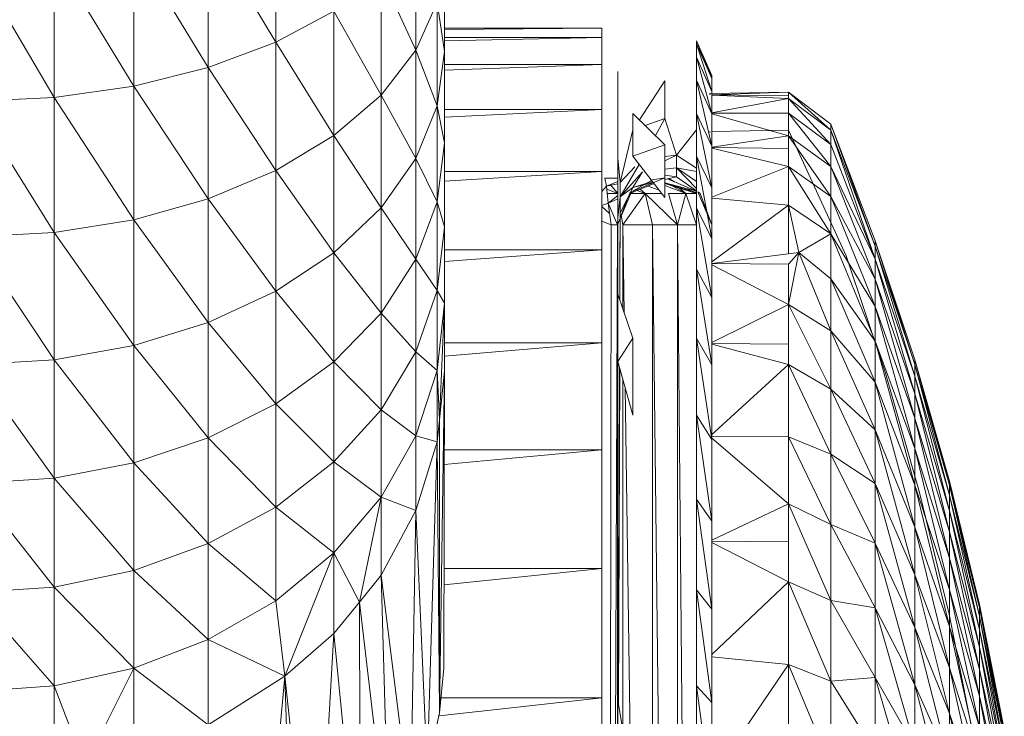
# Model space of a CAD drawing. Units: inches. Extents: x 12 to 6732, y 7 to 4759.
# Drawn here: x 1132 to 1194, y 2496 to 2541 of the extents above; entities that cross this region are included whole.
import ezdxf

# ---------------------------------------------------------------- set-up
doc = ezdxf.new("R2010")
doc.units = ezdxf.units.IN
doc.header["$MEASUREMENT"] = 0

# ---------------------------------------------------------------- blocks, each defined once
blk = doc.blocks.new('7_DWG-538013-Level 1')
at = {"lineweight": 9}
for p, q in [((-12337.3621, -44.314), (-12337.3621, -45.1717)), ((-12337.7911, -44.4534), (-12337.7911, -45.332)), ((-12337.7911, -44.4534), (-12337.3621, -45.1717)), ((-12336.4714, -44.4918), (-12336.4714, -45.2226)), ((-12338.2643, -44.5561), (-12338.2643, -45.4501)), ((-12338.2643, -44.5561), (-12337.7911, -45.332)), ((-12336.2912, -44.6062), (-12336.2912, -45.23)), ((-12339.291, -44.6402), (-12338.7701, -45.5225)), ((-12338.7701, -44.619), (-12338.7701, -45.5225)), ((-12338.7701, -44.619), (-12338.2643, -45.4501)), ((-12336.6935, -44.7451), (-12336.6935, -45.5073)), ((-12336.6935, -44.7451), (-12336.4714, -45.2226)), ((-12336.4714, -45.2226), (-12336.3365, -44.9192)), ((-12336.3365, -44.9192), (-12336.3365, -45.5755)), ((-12336.3365, -44.9192), (-12336.2912, -45.23)), ((-12337.3621, -45.1717), (-12336.9935, -44.9741)), ((-12336.9935, -44.9741), (-12336.9935, -45.7647)), ((-12336.9935, -44.9741), (-12336.6935, -45.5073)), ((-12336.2912, -45.0825), (-12335.2913, -45.0825)), ((-12336.2912, -45.0898), (-12335.2913, -45.0825)), ((-12335.2913, -45.0825), (-12335.2913, -45.1405)), ((-12336.2912, -45.1621), (-12335.2913, -45.1405)), ((-12336.2912, -45.1405), (-12335.2913, -45.1405)), ((-12335.2913, -45.1405), (-12335.2913, -45.3136)), ((-12334.689, -45.1625), (-12334.689, -45.1816)), ((-12334.5913, -45.3839), (-12334.689, -45.1625)), ((-12334.5913, -45.4024), (-12334.689, -45.1625)), ((-12337.7911, -45.332), (-12337.3621, -45.1717)), ((-12337.3621, -45.1717), (-12337.3621, -45.9868)), ((-12337.3621, -45.1717), (-12336.9935, -45.7647)), ((-12336.6935, -45.5073), (-12336.4714, -45.2226)), ((-12336.4714, -45.2226), (-12336.4714, -45.9104)), ((-12336.4714, -45.2226), (-12336.3365, -45.5755)), ((-12336.3365, -45.5755), (-12336.2912, -45.23)), ((-12336.2912, -45.23), (-12336.2912, -45.8108)), ((-12334.689, -45.1816), (-12334.689, -45.2654)), ((-12334.5913, -45.4838), (-12334.689, -45.1816)), ((-12334.5913, -45.4024), (-12334.689, -45.1816)), ((-12334.689, -45.2654), (-12334.689, -45.4132)), ((-12334.5913, -45.6275), (-12334.689, -45.2654)), ((-12334.5913, -45.4838), (-12334.689, -45.2654)), ((-12338.2643, -45.4501), (-12337.7911, -45.332)), ((-12337.7911, -45.332), (-12337.7911, -46.167)), ((-12337.7911, -45.332), (-12337.3621, -45.9868)), ((-12336.2912, -45.3493), (-12335.2913, -45.3136)), ((-12336.2912, -45.3136), (-12335.2913, -45.3136)), ((-12335.2913, -45.3136), (-12335.2913, -45.5992)), ((-12335.1889, -45.357), (-12335.1895, -46.7715)), ((-12335.1889, -45.3756), (-12335.1889, -45.357)), ((-12335.1889, -45.357), (-12335.1889, -45.4017)), ((-12334.5913, -45.3839), (-12334.6313, -45.312)), ((-12335.1889, -45.3756), (-12335.1913, -51.5325)), ((-12335.1889, -45.4017), (-12335.1913, -51.5325)), ((-12335.1889, -45.3756), (-12335.1895, -46.7715)), ((-12335.1889, -45.4573), (-12335.1889, -45.3756)), ((-12335.1889, -45.4017), (-12335.1889, -45.5093)), ((-12335.0519, -45.6649), (-12334.8901, -45.4173)), ((-12334.8901, -45.6557), (-12334.8901, -45.4173)), ((-12334.689, -45.4132), (-12334.689, -45.6238)), ((-12334.5913, -45.6275), (-12334.689, -45.4132)), ((-12334.5913, -45.8323), (-12334.689, -45.4132)), ((-12334.5913, -45.3839), (-12334.5913, -45.4284)), ((-12334.5913, -45.3839), (-12334.5913, -45.4024)), ((-12334.5913, -45.4838), (-12334.5913, -45.4024)), ((-12338.7701, -45.5225), (-12338.2643, -45.4501)), ((-12338.2643, -45.4501), (-12338.2643, -46.2997)), ((-12338.2643, -45.4501), (-12337.7911, -46.167)), ((-12335.1889, -45.4573), (-12335.1894, -46.7715)), ((-12335.1889, -45.6015), (-12335.1889, -45.4573)), ((-12338.7701, -45.5225), (-12339.291, -45.5468)), ((-12338.7701, -45.5225), (-12338.7701, -46.381)), ((-12338.7701, -45.5225), (-12338.2643, -46.2997)), ((-12336.9935, -45.7647), (-12336.6935, -45.5073)), ((-12336.6935, -45.5073), (-12336.6935, -46.2247)), ((-12336.6935, -45.5073), (-12336.4714, -45.9104)), ((-12335.1889, -45.5093), (-12335.1894, -46.7715)), ((-12335.1889, -45.5093), (-12335.1894, -46.7715)), ((-12335.1889, -45.5093), (-12335.1889, -45.6789)), ((-12334.1053, -45.4894), (-12334.6052, -45.4965)), ((-12334.6052, -45.4965), (-12334.6052, -45.5063)), ((-12334.1053, -45.5292), (-12334.5948, -45.6197)), ((-12334.5913, -45.6275), (-12334.5913, -45.4838)), ((-12334.1053, -45.4894), (-12334.5913, -45.5058)), ((-12334.1053, -45.5127), (-12334.5913, -45.5064)), ((-12334.1053, -45.5292), (-12334.5913, -45.5069)), ((-12334.1053, -45.5127), (-12334.1053, -45.4894)), ((-12334.1053, -45.5292), (-12334.1053, -45.4894)), ((-12333.8355, -45.6925), (-12334.1053, -45.4894)), ((-12333.8355, -45.7309), (-12334.1053, -45.4894)), ((-12334.1053, -45.5127), (-12334.1053, -45.5292)), ((-12333.8355, -45.7309), (-12334.1053, -45.5292)), ((-12333.8355, -45.8209), (-12334.1053, -45.5292)), ((-12334.1053, -45.5292), (-12334.1053, -45.6217)), ((-12339.291, -45.5468), (-12338.7701, -46.381)), ((-12336.4714, -45.9104), (-12336.3365, -45.5755)), ((-12336.3365, -45.5755), (-12336.3365, -46.1865)), ((-12336.3365, -45.5755), (-12336.2912, -45.8108)), ((-12336.2912, -45.6484), (-12335.2913, -45.5992)), ((-12336.2912, -45.5992), (-12335.2913, -45.5992)), ((-12335.2913, -45.5992), (-12335.2913, -45.9932)), ((-12335.1889, -45.6015), (-12335.1894, -46.7715)), ((-12335.1889, -45.8069), (-12335.1889, -45.6015)), ((-12335.0936, -45.6238), (-12335.0936, -45.8956)), ((-12335.0936, -45.6238), (-12334.8901, -45.8243)), ((-12335.0156, -45.7007), (-12334.8901, -45.6557)), ((-12334.9505, -45.7648), (-12334.8901, -45.6557)), ((-12334.8169, -45.8899), (-12334.8901, -45.6557)), ((-12334.689, -45.6238), (-12334.689, -45.8956)), ((-12334.5913, -46.0963), (-12334.689, -45.6238)), ((-12334.5913, -45.8323), (-12334.689, -45.6238)), ((-12334.1053, -45.6217), (-12334.594, -45.6217)), ((-12334.1053, -45.7661), (-12334.5913, -45.6257)), ((-12334.5913, -45.6275), (-12334.5913, -45.8323)), ((-12333.8355, -45.8209), (-12334.1053, -45.6217)), ((-12333.8355, -45.9615), (-12334.1053, -45.6217)), ((-12334.1053, -45.6217), (-12334.1053, -45.7661)), ((-12335.1889, -45.6789), (-12335.1894, -46.7715)), ((-12335.1889, -45.6789), (-12335.1889, -45.9091)), ((-12335.1738, -46.0625), (-12335.0936, -45.7286)), ((-12334.8169, -45.8899), (-12334.689, -45.7286)), ((-12334.5913, -45.7391), (-12334.1053, -45.7304)), ((-12334.1053, -45.7304), (-12333.7379, -46.5281)), ((-12333.8355, -45.6925), (-12333.5542, -46.4329)), ((-12333.8355, -45.7309), (-12333.8355, -45.6925)), ((-12333.8355, -45.6925), (-12333.5542, -46.4673)), ((-12333.8355, -45.7309), (-12333.8355, -45.8209)), ((-12333.8355, -45.7309), (-12333.5542, -46.5489)), ((-12333.8355, -45.7309), (-12333.5542, -46.4673)), ((-12337.3621, -45.9868), (-12336.9935, -45.7647)), ((-12336.9935, -45.7647), (-12336.9935, -46.5088)), ((-12336.9935, -45.7647), (-12336.6935, -46.2247)), ((-12334.6052, -45.7459), (-12334.6052, -45.7393)), ((-12334.1053, -45.7661), (-12334.5913, -45.839)), ((-12334.1053, -45.8472), (-12334.1053, -45.7661)), ((-12334.1053, -45.9615), (-12334.1053, -45.7661)), ((-12333.8355, -45.9615), (-12334.1053, -45.7661)), ((-12333.8355, -46.1516), (-12334.1053, -45.7661)), ((-12336.3365, -46.1865), (-12336.2912, -45.8108)), ((-12336.2912, -45.8108), (-12336.2912, -46.3448)), ((-12335.1889, -45.8069), (-12335.1893, -46.7715)), ((-12335.1889, -45.8069), (-12335.1893, -46.7715)), ((-12335.1889, -46.072), (-12335.1889, -45.8069)), ((-12335.0936, -45.8956), (-12334.8901, -45.8243)), ((-12334.8901, -45.8243), (-12334.8901, -46.1582)), ((-12334.5913, -46.0963), (-12334.5913, -45.8323)), ((-12334.1053, -45.8472), (-12334.5913, -45.8413)), ((-12334.1053, -45.9615), (-12334.5913, -45.8445)), ((-12334.1053, -45.8472), (-12334.1053, -45.9615)), ((-12333.8355, -45.8209), (-12333.5542, -46.5489)), ((-12333.8355, -45.8209), (-12333.8355, -45.9615)), ((-12336.6935, -46.2247), (-12336.4714, -45.9104)), ((-12336.4714, -45.9104), (-12336.4714, -46.5508)), ((-12336.4714, -45.9104), (-12336.3365, -46.1865)), ((-12335.1889, -45.9091), (-12335.1893, -46.7715)), ((-12335.1889, -45.9091), (-12335.1893, -46.7715)), ((-12335.1738, -46.0625), (-12335.1889, -45.9091)), ((-12335.0936, -45.8956), (-12334.8901, -46.1582)), ((-12334.8169, -45.8899), (-12334.8901, -45.9257)), ((-12334.8169, -45.8899), (-12334.8901, -45.8981)), ((-12334.689, -45.9717), (-12334.8169, -45.8899)), ((-12334.8169, -45.9701), (-12334.8169, -45.8899)), ((-12334.689, -45.8956), (-12334.689, -46.2261)), ((-12334.5913, -46.4176), (-12334.689, -45.8956)), ((-12334.5913, -46.0963), (-12334.689, -45.8956)), ((-12335.0531, -45.9478), (-12335.1738, -46.1529)), ((-12335.0808, -45.9643), (-12335.1738, -46.0625)), ((-12334.8169, -45.9701), (-12334.8901, -45.9788)), ((-12334.689, -46.0568), (-12334.8169, -45.9701)), ((-12334.689, -45.9939), (-12334.8169, -45.9701)), ((-12334.8169, -45.9701), (-12334.8169, -46.0262)), ((-12334.8169, -45.9701), (-12334.689, -46.1007)), ((-12334.1053, -45.9615), (-12334.5913, -46.1559)), ((-12333.8355, -46.1516), (-12334.1053, -45.9615)), ((-12333.8355, -46.39), (-12334.1053, -45.9615)), ((-12334.1053, -46.2065), (-12334.1053, -45.9615)), ((-12333.5542, -46.5489), (-12333.8355, -45.9615)), ((-12333.8355, -45.9615), (-12333.5542, -46.6773)), ((-12333.8355, -45.9615), (-12333.8355, -46.1516)), ((-12337.7911, -46.167), (-12337.3621, -45.9868)), ((-12337.3621, -45.9868), (-12337.3621, -46.754)), ((-12337.3621, -45.9868), (-12336.9935, -46.5088)), ((-12336.2912, -46.0552), (-12335.2913, -45.9932)), ((-12336.2912, -45.9932), (-12335.2913, -45.9932)), ((-12335.2913, -45.9932), (-12335.2913, -46.4898)), ((-12335.2715, -46.0347), (-12335.261, -46.0856)), ((-12335.2715, -46.0347), (-12335.189, -46.0347)), ((-12335.0331, -45.9956), (-12335.1738, -46.1529)), ((-12335.1029, -46.1213), (-12334.8901, -46.0325)), ((-12335.1029, -46.1213), (-12334.968, -46.0448)), ((-12335.0331, -45.9956), (-12335.0936, -46.0949)), ((-12334.8901, -46.0325), (-12334.968, -46.0448)), ((-12334.8901, -46.0158), (-12334.8169, -46.0262)), ((-12334.8901, -46.0444), (-12334.8169, -46.0262)), ((-12334.8724, -46.04), (-12334.689, -46.1174)), ((-12334.8283, -46.0586), (-12334.8659, -46.0384)), ((-12334.8169, -46.0262), (-12334.689, -46.1162)), ((-12335.2913, -46.1201), (-12335.261, -46.0856)), ((-12335.189, -46.0572), (-12335.261, -46.0856)), ((-12335.189, -46.0707), (-12335.261, -46.0856)), ((-12335.261, -46.0856), (-12335.2506, -46.1931)), ((-12335.2592, -46.1045), (-12335.189, -46.1336)), ((-12335.189, -46.1335), (-12335.2369, -46.0761)), ((-12335.1889, -46.072), (-12335.1892, -46.7715)), ((-12335.1889, -46.3944), (-12335.1889, -46.072)), ((-12335.1738, -46.0625), (-12335.1761, -46.8093)), ((-12335.1741, -46.2576), (-12335.0936, -46.0949)), ((-12335.1738, -46.1529), (-12335.1738, -46.0625)), ((-12335.1738, -46.1529), (-12335.0936, -46.0949)), ((-12335.112, -46.1321), (-12334.9587, -46.0697)), ((-12335.0936, -46.0949), (-12334.9688, -46.0567)), ((-12335.0936, -46.0949), (-12334.9641, -46.0628)), ((-12335.0145, -46.1336), (-12335.0475, -46.1058)), ((-12334.926, -46.1119), (-12334.997, -46.0853)), ((-12334.689, -46.1188), (-12334.8901, -46.0655)), ((-12334.8901, -46.0677), (-12334.689, -46.1268)), ((-12334.8901, -46.0696), (-12334.689, -46.1336)), ((-12334.8901, -46.0828), (-12334.7576, -46.1336)), ((-12334.7576, -46.1336), (-12334.8401, -46.0855)), ((-12334.7979, -46.0989), (-12334.7576, -46.1336)), ((-12334.689, -46.1336), (-12334.7431, -46.1045)), ((-12334.5913, -46.4176), (-12334.5913, -46.0963)), ((-12338.2643, -46.2997), (-12337.7911, -46.167)), ((-12337.7911, -46.167), (-12337.7911, -46.9529)), ((-12337.7911, -46.167), (-12337.3621, -46.754)), ((-12335.2564, -46.1336), (-12335.189, -46.1336)), ((-12335.2506, -46.1931), (-12335.189, -46.1445)), ((-12335.189, -46.166), (-12335.2506, -46.1931)), ((-12335.1029, -46.1213), (-12335.1913, -46.3325)), ((-12335.1738, -46.1529), (-12335.1889, -46.2875)), ((-12335.1738, -46.1529), (-12335.1759, -46.81)), ((-12335.1743, -46.2919), (-12335.1029, -46.1213)), ((-12335.1742, -46.2877), (-12335.1254, -46.1592)), ((-12335.1575, -46.3325), (-12335.0145, -46.1336)), ((-12335.1029, -46.1213), (-12335.1157, -46.1336)), ((-12335.1127, -46.1336), (-12335.0145, -46.1336)), ((-12335.0665, -46.1136), (-12335.0145, -46.1336)), ((-12334.968, -46.3325), (-12335.0145, -46.1336)), ((-12334.8099, -46.3325), (-12335.0145, -46.1336)), ((-12335.0145, -46.1336), (-12334.9092, -46.1336)), ((-12334.8099, -46.3325), (-12334.868, -46.1336)), ((-12334.868, -46.1336), (-12334.7576, -46.1336)), ((-12334.8099, -46.3325), (-12334.7576, -46.1336)), ((-12334.6901, -46.3325), (-12334.7576, -46.1336)), ((-12334.689, -46.1336), (-12334.7576, -46.1336)), ((-12334.5913, -46.3325), (-12334.6797, -46.1213)), ((-12334.6797, -46.1213), (-12334.6657, -46.1336)), ((-12334.5913, -46.3325), (-12334.6657, -46.1336)), ((-12334.1053, -46.2065), (-12334.5913, -46.1627)), ((-12333.5542, -46.6773), (-12333.8355, -46.1516)), ((-12333.8355, -46.1516), (-12333.5542, -46.8515)), ((-12333.8355, -46.1516), (-12333.8355, -46.39)), ((-12336.9935, -46.5088), (-12336.6935, -46.2247)), ((-12336.6935, -46.2247), (-12336.6935, -46.8926)), ((-12336.6935, -46.2247), (-12336.4714, -46.5508)), ((-12336.4714, -46.5508), (-12336.3365, -46.1865)), ((-12336.3365, -46.1865), (-12336.3365, -46.7484)), ((-12336.3365, -46.1865), (-12336.2912, -46.3448)), ((-12335.2913, -46.2099), (-12335.2506, -46.1931)), ((-12335.2411, -46.2596), (-12335.2913, -46.2158)), ((-12335.2506, -46.1931), (-12335.2308, -46.3325)), ((-12335.1913, -46.3325), (-12335.2506, -46.1931)), ((-12334.689, -46.2261), (-12334.689, -46.6128)), ((-12334.5913, -46.4176), (-12334.689, -46.2261)), ((-12334.5913, -46.7934), (-12334.689, -46.2261)), ((-12334.1053, -46.2065), (-12334.5913, -46.5679)), ((-12334.1053, -46.5155), (-12334.1053, -46.2065)), ((-12334.1053, -46.2065), (-12334.039, -46.5072)), ((-12333.8355, -46.39), (-12334.1053, -46.2065)), ((-12334.1053, -46.2065), (-12334.039, -46.5072)), ((-12335.1891, -46.2904), (-12335.1913, -46.3325)), ((-12335.1889, -46.2875), (-12335.1891, -46.7715)), ((-12335.1889, -46.2875), (-12335.1891, -46.7715)), ((-12335.1575, -46.3325), (-12335.1674, -46.2698)), ((-12338.7701, -46.381), (-12338.2643, -46.2997)), ((-12338.2643, -46.2997), (-12338.2643, -47.0994)), ((-12338.2643, -46.2997), (-12337.7911, -46.9529)), ((-12336.3365, -46.7484), (-12336.2912, -46.3448)), ((-12336.2912, -46.8286), (-12336.2912, -46.3448)), ((-12335.2913, -46.3089), (-12335.2308, -46.3325)), ((-12335.1913, -46.3325), (-12335.2459, -59.7325)), ((-12335.2308, -46.3325), (-12335.2459, -59.7325)), ((-12335.1913, -46.3325), (-12335.2308, -46.3325)), ((-12335.1913, -46.3325), (-12335.1913, -46.7715)), ((-12334.968, -46.3325), (-12335.1575, -46.3325)), ((-12335.1497, -46.8871), (-12335.1575, -46.3325)), ((-12335.1575, -46.3325), (-12335.1575, -46.864)), ((-12334.8099, -46.3325), (-12334.968, -46.3325)), ((-12334.9109, -51.1743), (-12334.968, -46.3325)), ((-12334.968, -46.3325), (-12334.968, -50.986)), ((-12334.6901, -46.3325), (-12334.8099, -46.3325)), ((-12334.7637, -51.5049), (-12334.8099, -46.3325)), ((-12334.8099, -46.3325), (-12334.8099, -51.5049)), ((-12338.7701, -46.381), (-12339.291, -46.4084)), ((-12339.291, -46.4084), (-12338.7701, -47.1892)), ((-12338.7701, -46.381), (-12338.7701, -47.1892)), ((-12338.7701, -46.381), (-12338.2643, -47.0994)), ((-12335.1889, -46.3944), (-12335.1891, -46.7715)), ((-12335.1889, -46.7715), (-12335.1889, -46.3944)), ((-12334.5913, -46.4176), (-12334.5913, -46.7934)), ((-12333.8355, -46.39), (-12334.039, -46.5072)), ((-12333.5542, -46.8515), (-12333.8355, -46.39)), ((-12333.8355, -46.39), (-12333.5542, -47.0702)), ((-12333.8355, -46.39), (-12333.8355, -46.675)), ((-12333.5542, -46.4329), (-12333.3018, -47.1897)), ((-12333.5542, -46.4329), (-12333.5542, -46.4673)), ((-12333.5542, -46.4329), (-12333.3018, -47.2202)), ((-12333.5542, -46.5489), (-12333.5542, -46.4673)), ((-12333.5542, -46.4673), (-12333.3018, -47.2925)), ((-12333.5542, -46.4673), (-12333.3018, -47.2202)), ((-12337.3621, -46.754), (-12336.9935, -46.5088)), ((-12336.9935, -46.5088), (-12336.9935, -47.2015)), ((-12336.9935, -46.5088), (-12336.6935, -46.8926)), ((-12336.2912, -46.5638), (-12335.2913, -46.4898)), ((-12336.2912, -46.4898), (-12335.2913, -46.4898)), ((-12335.2913, -46.4898), (-12335.2913, -47.0819)), ((-12334.039, -46.5072), (-12334.5913, -46.5766)), ((-12334.1053, -46.5824), (-12334.039, -46.5072)), ((-12334.1053, -46.5824), (-12334.039, -46.5072)), ((-12334.1053, -46.8381), (-12334.039, -46.5072)), ((-12333.8355, -46.675), (-12334.039, -46.5072)), ((-12333.8355, -47.0046), (-12334.039, -46.5072)), ((-12333.7379, -46.5281), (-12333.489, -47.274)), ((-12336.6935, -46.8926), (-12336.4714, -46.5508)), ((-12336.4714, -46.5508), (-12336.4714, -47.1396)), ((-12336.4714, -46.5508), (-12336.3365, -46.7484)), ((-12334.1053, -46.5824), (-12334.5913, -46.5784)), ((-12334.1053, -46.8381), (-12334.5913, -46.5856)), ((-12334.1053, -46.5824), (-12334.1053, -46.8381)), ((-12333.5542, -46.5489), (-12333.5542, -46.6773)), ((-12333.5542, -46.5489), (-12333.3018, -47.4061)), ((-12333.5542, -46.5489), (-12333.3018, -47.2925)), ((-12334.689, -46.6128), (-12334.689, -47.0524)), ((-12334.5913, -46.7934), (-12334.689, -46.6128)), ((-12334.5913, -47.2207), (-12334.689, -46.6128)), ((-12333.5542, -47.0702), (-12333.8355, -46.675)), ((-12333.8355, -46.675), (-12333.5542, -47.3319)), ((-12333.8355, -46.675), (-12333.8355, -47.0046)), ((-12333.5542, -46.6773), (-12333.5542, -46.8515)), ((-12333.5542, -46.6773), (-12333.3018, -47.4061)), ((-12333.5542, -46.6773), (-12333.3018, -47.5603)), ((-12337.7911, -46.9529), (-12337.3621, -46.754)), ((-12337.3621, -46.754), (-12337.3621, -47.4682)), ((-12337.3621, -46.754), (-12336.9935, -47.2015)), ((-12336.4714, -47.1396), (-12336.3365, -46.7484)), ((-12336.2912, -46.8286), (-12336.3365, -46.7484)), ((-12336.3365, -46.7484), (-12336.3365, -47.2573)), ((-12335.1889, -46.7715), (-12335.0936, -47.0524)), ((-12335.1889, -47.2002), (-12335.1889, -46.7715)), ((-12334.5913, -46.7934), (-12334.5913, -47.2207)), ((-12336.2912, -46.8286), (-12336.3365, -47.2573)), ((-12336.3226, -47.5715), (-12336.2912, -46.8286)), ((-12336.2912, -47.259), (-12336.2912, -46.8286)), ((-12334.1053, -46.8381), (-12334.5913, -47.0788)), ((-12334.1053, -47.2202), (-12334.1053, -46.8381)), ((-12334.1053, -46.8381), (-12334.1053, -47.0905)), ((-12333.8355, -47.0046), (-12334.1053, -46.8381)), ((-12333.8355, -47.3765), (-12334.1053, -46.8381)), ((-12333.5542, -46.8515), (-12333.5542, -47.0702)), ((-12333.5542, -46.8515), (-12333.3018, -47.5603)), ((-12333.5542, -46.8515), (-12333.3018, -47.7539)), ((-12336.9935, -47.2015), (-12336.6935, -46.8926)), ((-12336.6935, -46.8926), (-12336.6935, -47.5067)), ((-12336.6935, -46.8926), (-12336.4714, -47.1396)), ((-12338.2643, -47.0994), (-12337.7911, -46.9529)), ((-12337.7911, -46.9529), (-12337.7911, -47.6845)), ((-12337.7911, -46.9529), (-12337.3621, -47.4682)), ((-12333.5542, -47.3319), (-12333.8355, -47.0046)), ((-12333.8355, -47.0046), (-12333.5542, -47.6346)), ((-12333.8355, -47.0046), (-12333.8355, -47.3765)), ((-12338.7701, -47.1892), (-12338.2643, -47.0994)), ((-12338.2643, -47.0994), (-12338.2643, -47.8439)), ((-12338.2643, -47.0994), (-12337.7911, -47.6845)), ((-12336.2912, -47.1667), (-12335.2913, -47.0819)), ((-12336.2912, -47.0819), (-12335.2913, -47.0819)), ((-12335.2913, -47.0819), (-12335.2913, -47.7607)), ((-12335.1889, -47.2002), (-12335.0936, -47.0524)), ((-12335.0936, -47.0524), (-12335.0936, -47.5413)), ((-12334.689, -47.0524), (-12334.689, -47.5413)), ((-12334.5913, -47.2207), (-12334.689, -47.0524)), ((-12334.5913, -47.6958), (-12334.689, -47.0524)), ((-12334.1053, -47.0905), (-12334.5913, -47.0859)), ((-12334.1053, -47.2202), (-12334.5913, -47.0895)), ((-12334.1053, -47.2202), (-12334.1053, -47.0905)), ((-12333.5542, -47.0702), (-12333.5542, -47.3319)), ((-12333.5542, -47.0702), (-12333.3018, -47.7539)), ((-12333.5542, -47.0702), (-12333.3018, -47.9856)), ((-12336.6935, -47.5067), (-12336.4714, -47.1396)), ((-12336.4714, -47.673), (-12336.4714, -47.1396)), ((-12336.4714, -47.1396), (-12336.3365, -47.2573)), ((-12338.7701, -47.1892), (-12339.291, -47.2194)), ((-12339.291, -47.2194), (-12338.7701, -47.9415)), ((-12338.7701, -47.1892), (-12338.7701, -47.9415)), ((-12338.7701, -47.1892), (-12338.2643, -47.8439)), ((-12337.3621, -47.4682), (-12336.9935, -47.2015)), ((-12336.9935, -47.2015), (-12336.9935, -47.8385)), ((-12336.9935, -47.2015), (-12336.6935, -47.5067)), ((-12335.1913, -47.2002), (-12335.1913, -49.355)), ((-12335.1895, -47.2002), (-12335.1904, -49.355)), ((-12335.1896, -47.2002), (-12335.1904, -49.355)), ((-12335.1896, -47.2002), (-12335.1904, -49.355)), ((-12335.1896, -47.2002), (-12335.1904, -49.355)), ((-12335.1896, -47.2002), (-12335.1904, -49.355)), ((-12335.1896, -47.2002), (-12335.1904, -49.355)), ((-12335.1896, -47.2002), (-12335.1904, -49.355)), ((-12335.1895, -47.2002), (-12335.1904, -49.355)), ((-12335.1894, -47.2002), (-12335.1903, -49.355)), ((-12335.1895, -47.2002), (-12335.1903, -49.355)), ((-12335.1895, -47.2002), (-12335.1903, -49.355)), ((-12335.1894, -47.2002), (-12335.1903, -49.355)), ((-12335.1893, -47.2002), (-12335.1902, -49.355)), ((-12335.1893, -47.2002), (-12335.1902, -49.355)), ((-12335.1893, -47.2002), (-12335.1902, -49.355)), ((-12335.1891, -47.2002), (-12335.1901, -49.355)), ((-12335.1891, -47.2002), (-12335.1901, -49.355)), ((-12335.1889, -47.2002), (-12335.19, -49.355)), ((-12335.1889, -47.6771), (-12335.1889, -47.2002)), ((-12335.1889, -47.2002), (-12335.0936, -47.5413)), ((-12334.1053, -47.2202), (-12334.5956, -47.6678)), ((-12334.5913, -47.2207), (-12334.5913, -47.6958)), ((-12333.8355, -47.3765), (-12334.1053, -47.2202)), ((-12333.8355, -47.7881), (-12334.1053, -47.2202)), ((-12334.1053, -47.6779), (-12334.1053, -47.2202)), ((-12333.3018, -47.1897), (-12333.0809, -47.9605)), ((-12333.3018, -47.1897), (-12333.3018, -47.2202)), ((-12333.3018, -47.1897), (-12333.0809, -47.9869)), ((-12333.3018, -47.2925), (-12333.3018, -47.2202)), ((-12333.0809, -48.0497), (-12333.3018, -47.2202)), ((-12333.3018, -47.2202), (-12333.0809, -47.9869)), ((-12336.4714, -47.673), (-12336.3365, -47.2573)), ((-12336.3226, -47.5715), (-12336.3365, -47.2573)), ((-12336.3365, -47.7102), (-12336.3365, -47.2573)), ((-12336.2912, -47.259), (-12336.3226, -47.5715)), ((-12336.3214, -49.4331), (-12336.2912, -47.259)), ((-12336.2935, -49.1498), (-12336.2912, -47.259)), ((-12335.1774, -47.2413), (-12335.184, -49.3832)), ((-12335.1772, -47.2421), (-12335.1839, -49.3839)), ((-12333.2716, -48.0336), (-12333.489, -47.274)), ((-12333.3018, -47.4061), (-12333.3018, -47.2925)), ((-12333.3018, -47.2925), (-12333.0809, -48.1483)), ((-12333.3018, -47.2925), (-12333.0809, -48.0497)), ((-12335.1575, -47.3125), (-12335.1575, -49.5358)), ((-12333.5542, -47.3319), (-12333.5542, -47.6346)), ((-12333.5542, -47.3319), (-12333.3018, -47.9856)), ((-12333.5542, -47.3319), (-12333.3018, -48.2536)), ((-12335.1082, -49.8198), (-12335.1429, -47.3648)), ((-12333.5542, -47.6346), (-12333.8355, -47.3765)), ((-12333.8355, -47.3765), (-12333.5542, -47.9762)), ((-12333.8355, -47.3765), (-12333.8355, -47.7881)), ((-12333.3018, -47.4061), (-12333.0809, -48.1483)), ((-12333.3018, -47.4061), (-12333.3018, -47.5603)), ((-12333.3018, -47.4061), (-12333.0809, -48.2822)), ((-12337.7911, -47.6845), (-12337.3621, -47.4682)), ((-12337.3621, -47.4682), (-12337.3621, -48.125)), ((-12337.3621, -47.4682), (-12336.9935, -47.8385)), ((-12336.9935, -47.8385), (-12336.6935, -47.5067)), ((-12336.4714, -47.673), (-12336.6935, -47.5067)), ((-12336.6935, -48.0631), (-12336.6935, -47.5067)), ((-12334.689, -47.5413), (-12334.689, -48.0755)), ((-12334.5913, -48.215), (-12334.689, -47.5413)), ((-12334.5913, -47.6958), (-12334.689, -47.5413)), ((-12336.3226, -47.5715), (-12336.3365, -47.7102)), ((-12336.3214, -49.4331), (-12336.3226, -47.5715)), ((-12333.3018, -47.5603), (-12333.0809, -48.2822)), ((-12333.3018, -47.5603), (-12333.3018, -47.7539)), ((-12333.3018, -47.5603), (-12333.0809, -48.4503)), ((-12336.4714, -47.673), (-12336.6935, -48.0631)), ((-12336.3365, -47.7102), (-12336.4714, -47.673)), ((-12336.4714, -48.1476), (-12336.4714, -47.673)), ((-12333.5542, -47.6346), (-12333.5542, -47.9762)), ((-12333.5542, -47.6346), (-12333.3018, -48.2536)), ((-12333.5542, -47.6346), (-12333.3018, -48.556)), ((-12338.2643, -47.8439), (-12337.7911, -47.6845)), ((-12337.7911, -47.6845), (-12337.7911, -48.3573)), ((-12337.7911, -47.6845), (-12337.3621, -48.125)), ((-12336.3365, -47.7102), (-12336.4714, -48.1476)), ((-12336.4005, -49.7741), (-12336.3365, -47.7102)), ((-12336.3214, -49.4331), (-12336.3365, -47.7102)), ((-12335.1889, -47.6771), (-12335.1898, -49.355)), ((-12335.1889, -48.198), (-12335.1889, -47.6771)), ((-12334.1053, -47.6779), (-12334.5942, -47.6767)), ((-12334.1053, -48.1039), (-12334.5926, -47.6875)), ((-12334.5913, -48.215), (-12334.5913, -47.6958)), ((-12333.8355, -47.7881), (-12334.1053, -47.6779)), ((-12333.8355, -48.2364), (-12334.1053, -47.6779)), ((-12334.1053, -47.6779), (-12334.1053, -48.1039)), ((-12336.2919, -47.8552), (-12335.2913, -47.7607)), ((-12336.2918, -47.7607), (-12335.2913, -47.7607)), ((-12335.2913, -47.7607), (-12335.2913, -48.5164)), ((-12333.5542, -47.9762), (-12333.8355, -47.7881)), ((-12333.8355, -47.7881), (-12333.5542, -48.3542)), ((-12333.8355, -47.7881), (-12333.8355, -48.2364)), ((-12333.3018, -47.7539), (-12333.0809, -48.4503)), ((-12333.3018, -47.7539), (-12333.3018, -47.9856)), ((-12333.3018, -47.7539), (-12333.0809, -48.6514)), ((-12338.7701, -47.9415), (-12338.2643, -47.8439)), ((-12338.2643, -47.8439), (-12338.2643, -48.5285)), ((-12338.2643, -47.8439), (-12337.7911, -48.3573)), ((-12337.3621, -48.125), (-12336.9935, -47.8385)), ((-12336.6935, -48.0631), (-12336.9935, -47.8385)), ((-12336.9935, -48.4156), (-12336.9935, -47.8385)), ((-12338.7701, -47.9415), (-12339.291, -47.9744)), ((-12339.291, -47.9744), (-12338.7701, -48.6333)), ((-12338.7701, -47.9415), (-12338.7701, -48.6333)), ((-12338.7701, -47.9415), (-12338.2643, -48.5285)), ((-12333.5542, -47.9762), (-12333.5542, -48.3542)), ((-12333.5542, -47.9762), (-12333.3018, -48.556)), ((-12333.5542, -47.9762), (-12333.3018, -48.8907)), ((-12333.3018, -47.9856), (-12333.0809, -48.6514)), ((-12333.3018, -47.9856), (-12333.3018, -48.2536)), ((-12333.3018, -47.9856), (-12333.0809, -48.884)), ((-12333.0809, -47.9605), (-12332.8914, -48.7434)), ((-12333.0809, -47.9605), (-12333.0809, -47.9869)), ((-12333.0809, -47.9605), (-12332.8914, -48.7657)), ((-12333.2716, -48.0336), (-12333.0844, -48.8052)), ((-12333.0809, -48.0497), (-12333.0809, -47.9869)), ((-12332.8914, -48.8188), (-12333.0809, -47.9869)), ((-12333.0809, -47.9869), (-12332.8914, -48.7657)), ((-12336.6935, -48.0631), (-12336.9935, -48.4156)), ((-12336.8307, -48.7293), (-12336.6935, -48.0631)), ((-12336.4714, -48.1476), (-12336.6935, -48.0631)), ((-12336.6935, -48.5581), (-12336.6935, -48.0631)), ((-12334.689, -48.0755), (-12334.689, -48.6506)), ((-12334.5913, -48.7739), (-12334.689, -48.0755)), ((-12334.5913, -48.215), (-12334.689, -48.0755)), ((-12334.1053, -48.1039), (-12334.5913, -48.3361)), ((-12334.1053, -48.3468), (-12334.1053, -48.1039)), ((-12334.1053, -48.5992), (-12334.1053, -48.1039)), ((-12333.8355, -48.2364), (-12334.1053, -48.1039)), ((-12333.8355, -48.7184), (-12334.1053, -48.1039)), ((-12333.0809, -48.1483), (-12333.0809, -48.0497)), ((-12333.0809, -48.0497), (-12332.8914, -48.9022)), ((-12333.0809, -48.0497), (-12332.8914, -48.8188)), ((-12337.7911, -48.3573), (-12337.3621, -48.125)), ((-12336.9935, -48.4156), (-12337.3621, -48.125)), ((-12337.3621, -48.125), (-12337.3621, -48.7199)), ((-12336.4714, -48.1476), (-12336.6935, -48.5581)), ((-12336.5051, -50.0594), (-12336.4714, -48.1476)), ((-12336.4005, -49.7741), (-12336.4714, -48.1476)), ((-12333.0809, -48.1483), (-12332.8914, -48.9022)), ((-12333.0809, -48.1483), (-12333.0809, -48.2822)), ((-12333.0809, -48.1483), (-12332.8914, -49.0154)), ((-12335.1889, -48.198), (-12335.1896, -49.355)), ((-12335.1889, -48.198), (-12335.1896, -49.355)), ((-12335.1889, -48.7589), (-12335.1889, -48.198)), ((-12334.5913, -48.7739), (-12334.5913, -48.215)), ((-12333.5542, -48.3542), (-12333.8355, -48.2364)), ((-12333.8355, -48.2364), (-12333.5542, -48.766)), ((-12333.8355, -48.2364), (-12333.8355, -48.7184)), ((-12333.3018, -48.2536), (-12333.0809, -48.884)), ((-12333.3018, -48.2536), (-12333.3018, -48.556)), ((-12333.3018, -48.2536), (-12333.0809, -49.1466)), ((-12333.0809, -48.2822), (-12332.8914, -49.0154)), ((-12333.0809, -48.2822), (-12333.0809, -48.4503)), ((-12333.0809, -48.2822), (-12332.8914, -49.1576)), ((-12338.2643, -48.5285), (-12337.7911, -48.3573)), ((-12337.7911, -48.9668), (-12337.7911, -48.3573)), ((-12337.7911, -48.3573), (-12337.3621, -48.7199)), ((-12334.1053, -48.3468), (-12334.5913, -48.3428)), ((-12334.1053, -48.5992), (-12334.5913, -48.3499)), ((-12334.1053, -48.3468), (-12334.1053, -48.5992)), ((-12333.5542, -48.3542), (-12333.5542, -48.766)), ((-12333.5542, -48.3542), (-12333.3018, -48.8907)), ((-12333.5542, -48.3542), (-12333.3018, -49.2552)), ((-12336.9935, -48.4156), (-12337.3621, -48.7199)), ((-12337.3051, -49.2001), (-12336.9935, -48.4156)), ((-12336.8307, -48.7293), (-12336.9935, -48.4156)), ((-12336.9935, -48.929), (-12336.9935, -48.4156)), ((-12333.0809, -48.4503), (-12332.8914, -49.1576)), ((-12333.0809, -48.4503), (-12333.0809, -48.6514)), ((-12333.0809, -48.4503), (-12332.8914, -49.3276)), ((-12338.7701, -48.6333), (-12338.2643, -48.5285)), ((-12337.7911, -48.9668), (-12338.2643, -48.5285)), ((-12338.2643, -49.1487), (-12338.2643, -48.5285)), ((-12336.2929, -48.6193), (-12335.2913, -48.5164)), ((-12336.2927, -48.5164), (-12335.2913, -48.5164)), ((-12335.2913, -48.5164), (-12335.2913, -49.338)), ((-12336.8307, -48.7293), (-12336.6935, -48.5581)), ((-12336.6412, -50.3382), (-12336.6935, -48.5581)), ((-12336.5051, -50.0594), (-12336.6935, -48.5581)), ((-12334.1053, -48.5992), (-12334.5913, -49.0614)), ((-12333.8355, -48.7184), (-12334.1053, -48.5992)), ((-12333.8355, -49.2306), (-12334.1053, -48.5992)), ((-12334.1053, -49.1255), (-12334.1053, -48.5992)), ((-12333.3018, -48.556), (-12333.0809, -49.1466)), ((-12333.3018, -48.556), (-12333.3018, -48.8907)), ((-12333.3018, -48.556), (-12333.0809, -49.4371)), ((-12338.7701, -48.6333), (-12339.291, -48.6686)), ((-12339.291, -48.6686), (-12338.7701, -49.2601)), ((-12338.2643, -49.1487), (-12338.7701, -48.6333)), ((-12338.7701, -48.6333), (-12338.7701, -49.2601)), ((-12334.689, -48.6506), (-12334.689, -49.2618)), ((-12334.5913, -49.3678), (-12334.689, -48.6506)), ((-12334.5913, -48.7739), (-12334.689, -48.6506)), ((-12333.0809, -48.6514), (-12332.8914, -49.3276)), ((-12333.0809, -48.6514), (-12333.0809, -48.884)), ((-12333.0809, -48.6514), (-12332.8914, -49.5243)), ((-12337.7911, -48.9668), (-12337.3621, -48.7199)), ((-12337.3051, -49.2001), (-12337.3621, -48.7199)), ((-12336.8307, -48.7293), (-12336.9935, -48.929)), ((-12336.8237, -50.6253), (-12336.8307, -48.7293)), ((-12336.6412, -50.3382), (-12336.8307, -48.7293)), ((-12333.5542, -48.766), (-12333.8355, -48.7184)), ((-12333.8355, -48.7184), (-12333.5542, -49.2085)), ((-12333.8355, -48.7184), (-12333.8355, -49.2306)), ((-12335.1889, -48.7589), (-12335.1893, -49.355)), ((-12335.1889, -49.355), (-12335.1889, -48.7589)), ((-12334.5913, -49.3678), (-12334.5913, -48.7739)), ((-12333.5542, -48.766), (-12333.5542, -49.2085)), ((-12333.5542, -48.766), (-12333.3018, -49.2552)), ((-12333.5542, -48.766), (-12333.3018, -49.647)), ((-12332.7333, -49.5365), (-12332.8914, -48.7434)), ((-12332.8914, -48.7434), (-12332.8914, -48.7657)), ((-12332.8914, -48.8188), (-12332.8914, -48.7657)), ((-12332.7333, -49.598), (-12332.8914, -48.7657)), ((-12332.8914, -48.7657), (-12332.7333, -49.5547)), ((-12333.0844, -48.8052), (-12332.9298, -49.5869)), ((-12332.8914, -48.9022), (-12332.8914, -48.8188)), ((-12332.8914, -48.8188), (-12332.7333, -49.666)), ((-12332.8914, -48.8188), (-12332.7333, -49.598)), ((-12333.3018, -48.8907), (-12333.0809, -49.4371)), ((-12333.3018, -48.8907), (-12333.3018, -49.2552)), ((-12333.3018, -48.8907), (-12333.0809, -49.7535)), ((-12333.0809, -48.884), (-12332.8914, -49.5243)), ((-12333.0809, -48.884), (-12333.0809, -49.1466)), ((-12333.0809, -48.884), (-12332.8914, -49.7464)), ((-12332.8914, -48.9022), (-12332.7333, -49.666)), ((-12332.8914, -48.9022), (-12332.7333, -49.7582)), ((-12332.8914, -48.9022), (-12332.8914, -49.0154)), ((-12337.7911, -48.9668), (-12338.2643, -49.1487)), ((-12337.3051, -49.2001), (-12337.7911, -48.9668)), ((-12337.7911, -49.509), (-12337.7911, -48.9668)), ((-12337.3051, -49.2001), (-12336.9935, -48.929)), ((-12337.1086, -50.9695), (-12336.9935, -48.929)), ((-12336.8237, -50.6253), (-12336.9935, -48.929)), ((-12332.7333, -49.8741), (-12332.8914, -49.0154)), ((-12332.7333, -49.7582), (-12332.8914, -49.0154)), ((-12332.8914, -49.0154), (-12332.8914, -49.1576)), ((-12334.1053, -49.1255), (-12334.5913, -49.0761)), ((-12338.2643, -49.1487), (-12338.7701, -49.2601)), ((-12338.5759, -49.7726), (-12338.2643, -49.1487)), ((-12337.7911, -49.509), (-12338.2643, -49.1487)), ((-12338.2643, -49.7004), (-12338.2643, -49.1487)), ((-12336.3214, -49.4331), (-12336.2935, -49.1498)), ((-12334.1053, -49.1255), (-12334.5913, -49.8416)), ((-12333.8355, -49.2306), (-12334.1053, -49.1255)), ((-12333.8355, -49.7695), (-12334.1053, -49.1255)), ((-12334.1053, -49.1255), (-12334.1053, -49.6793)), ((-12333.0809, -49.1466), (-12332.8914, -49.7464)), ((-12333.0809, -49.1466), (-12333.0809, -49.4371)), ((-12333.0809, -49.1466), (-12332.8914, -49.992)), ((-12332.7333, -49.8741), (-12332.8914, -49.1576)), ((-12332.8914, -49.1576), (-12332.8914, -49.3276)), ((-12332.8914, -49.1576), (-12332.7333, -50.0127)), ((-12337.3051, -49.2001), (-12337.7911, -49.509)), ((-12337.4946, -51.3246), (-12337.3051, -49.2001)), ((-12337.1086, -50.9695), (-12337.3051, -49.2001)), ((-12337.2388, -51.106), (-12337.3051, -49.2001)), ((-12333.5542, -49.2085), (-12333.8355, -49.2306)), ((-12333.8355, -49.2306), (-12333.5542, -49.6785)), ((-12333.8355, -49.2306), (-12333.8355, -49.7695)), ((-12333.5542, -49.2085), (-12333.5542, -49.6785)), ((-12333.5542, -49.2085), (-12333.3018, -49.647)), ((-12333.5542, -49.2085), (-12333.3018, -50.0631)), ((-12338.7701, -49.2601), (-12339.291, -49.2976)), ((-12338.7701, -49.8176), (-12338.7701, -49.2601)), ((-12338.5759, -49.7726), (-12338.7701, -49.2601)), ((-12334.689, -49.2618), (-12334.689, -49.904)), ((-12334.5913, -49.3678), (-12334.689, -49.2618)), ((-12334.5913, -49.9921), (-12334.689, -49.2618)), ((-12333.3018, -49.2552), (-12333.0809, -49.7535)), ((-12333.3018, -49.2552), (-12333.3018, -49.647)), ((-12333.3018, -49.2552), (-12333.0809, -50.0936)), ((-12336.3249, -49.4511), (-12335.2913, -49.338)), ((-12336.3223, -49.338), (-12335.2913, -49.338)), ((-12335.2913, -49.338), (-12335.2913, -50.2134)), ((-12335.1889, -49.355), (-12335.0936, -49.904)), ((-12335.1889, -49.9814), (-12335.1889, -49.355)), ((-12332.8914, -49.3276), (-12332.7333, -50.0127)), ((-12332.8914, -49.3276), (-12332.7333, -50.1731)), ((-12332.8914, -49.3276), (-12332.8914, -49.5243)), ((-12334.5913, -49.3678), (-12334.5913, -49.9921)), ((-12336.4005, -49.7741), (-12336.3214, -49.4331)), ((-12333.0809, -49.4371), (-12332.8914, -49.992)), ((-12333.0809, -49.4371), (-12333.0809, -49.7535)), ((-12333.0809, -49.4371), (-12332.8914, -50.2596))]:
    blk.add_line(p, q, dxfattribs=at)

msp = doc.modelspace()

# ---------------------------------------------------------------- block references
at = {"lineweight": 9, "xscale": 10, "yscale": 10, "zscale": 10}
msp.add_blockref('7_DWG-538013-Level 1', (124521.448, 2990.907), dxfattribs=at)

doc.saveas('drawing.dxf')
